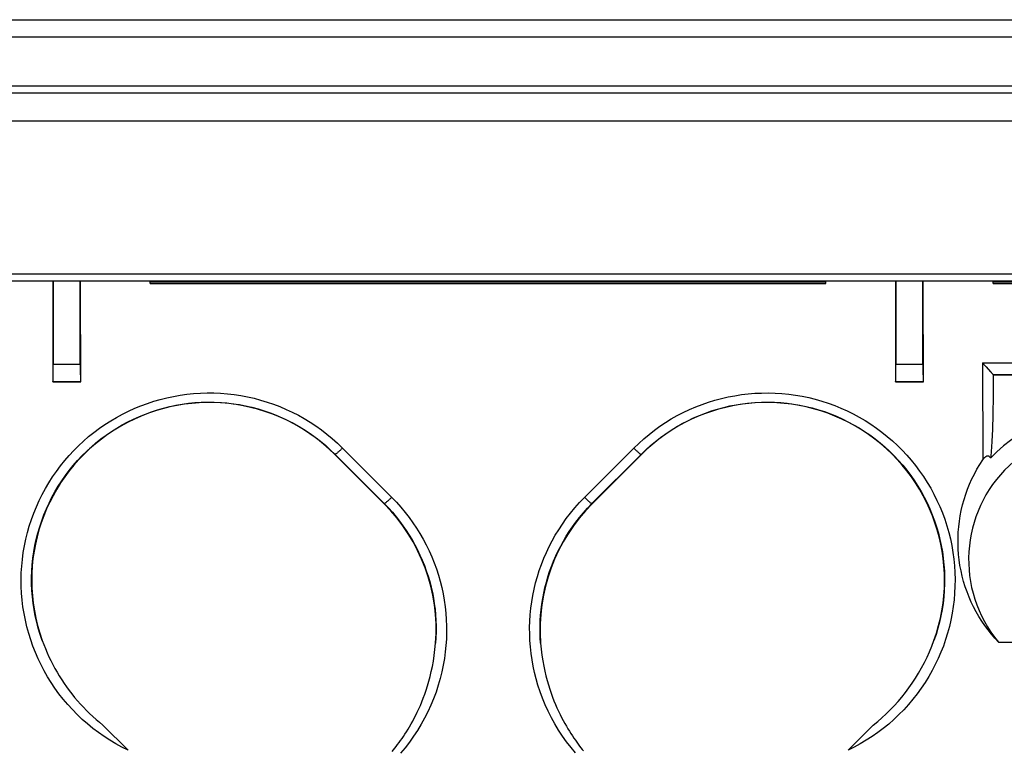
# Model space of a CAD drawing. Units: millimetres. Extents: x 57 to 360, y 105 to 195.
# Drawn here: x 195 to 223, y 174 to 195 of the extents above; entities that cross this region are included whole.
import ezdxf

# ---------------------------------------------------------------- set-up
doc = ezdxf.new("R2010")
doc.units = ezdxf.units.MM
doc.header["$LTSCALE"] = 23.1
for name, color, linetype in [('DRAFT', 7, 'CONTINUOUS'), ('RACCORDO', 7, 'CONTINUOUS'), ('SMUSSO', 7, 'CONTINUOUS')]:
    doc.layers.add(name, color=color, linetype=linetype)

msp = doc.modelspace()

# ---------------------------------------------------------------- linework, layer by layer
at = {"layer": 'DRAFT', "color": 7, "linetype": 'CONTINUOUS'}
for p, q in [((257.777, 185.009), (222.801, 185.009)), ((195.801, 184.809), (195.801, 184.817)), ((195.801, 184.809), (196.602, 184.809)), ((196.602, 184.809), (196.602, 184.817)), ((220.001, 184.809), (220.001, 184.817)), ((220.001, 184.809), (220.802, 184.809)), ((220.802, 184.809), (220.802, 184.817)), ((205.315, 181.309), (203.901, 182.723)), ((212.702, 182.723), (211.288, 181.309))]:
    msp.add_line(p, q, dxfattribs=at)
for centre, start_param, end_param in [((197.225, 164.369), 1.42836, 1.446108), ((195.178, 164.369), -1.446108, -1.42836), ((221.425, 164.369), 1.42836, 1.446108), ((219.378, 164.369), -1.446108, -1.42836)]:
    msp.add_ellipse(centre, major_axis=(0, 164.421), ratio=0.008727, start_param=start_param, end_param=end_param, dxfattribs=at)
at = {"layer": 'RACCORDO', "color": 7, "linetype": 'CONTINUOUS'}
for p, q in [((57.601, 195.209), (359.001, 195.209)), ((358.484, 194.709), (58.118, 194.709)), ((59.312, 193.309), (357.291, 193.309)), ((59.236, 193.109), (357.367, 193.109)), ((60.036, 192.309), (356.567, 192.309)), ((161.454, 187.709), (255.149, 187.709)), ((195.814, 187.709), (195.814, 185.317)), ((196.589, 185.317), (196.589, 187.709)), ((198.601, 187.639), (198.601, 187.703)), ((198.601, 187.639), (218.001, 187.639)), ((218.001, 187.639), (218.001, 187.695)), ((220.014, 187.709), (220.014, 185.317)), ((220.789, 185.317), (220.789, 187.709)), ((222.801, 187.639), (222.801, 187.703)), ((222.801, 187.639), (252.001, 187.639)), ((222.499, 185.359), (222.577, 185.271)), ((222.577, 185.271), (222.601, 185.245)), ((222.801, 185.01), (222.801, 185.009)), ((222.801, 185.009), (222.801, 184.204)), ((195.809, 184.817), (195.801, 184.809)), ((195.809, 184.817), (196.594, 184.817)), ((196.594, 184.817), (196.602, 184.809)), ((220.009, 184.817), (220.001, 184.809)), ((220.009, 184.817), (220.794, 184.817)), ((220.794, 184.817), (220.802, 184.809)), ((222.801, 184.204), (222.8, 184.07)), ((222.797, 183.824), (222.794, 183.711)), ((222.799, 183.944), (222.797, 183.824)), ((222.8, 184.07), (222.799, 183.944)), ((222.791, 183.604), (222.787, 183.503)), ((222.794, 183.711), (222.791, 183.604)), ((222.779, 183.315), (222.775, 183.227)), ((222.783, 183.406), (222.779, 183.315)), ((222.787, 183.503), (222.783, 183.406)), ((222.76, 182.986), (222.755, 182.912)), ((222.765, 183.063), (222.76, 182.986)), ((222.77, 183.143), (222.765, 183.063)), ((222.775, 183.227), (222.77, 183.143)), ((222.745, 182.776), (222.74, 182.713)), ((222.75, 182.843), (222.745, 182.776)), ((222.755, 182.912), (222.75, 182.843)), ((222.962, 177.338), (224.068, 177.338)), ((197.241, 174.957), (197.966, 174.231)), ((218.637, 174.231), (219.362, 174.957))]:
    msp.add_line(p, q, dxfattribs=at)
at = {"layer": 'RACCORDO', "color": 250, "linetype": 'CONTINUOUS'}
for p, q in [((161.483, 187.909), (255.12, 187.909)), ((218.001, 187.695), (198.601, 187.695)), ((198.601, 187.654), (218.001, 187.654)), ((252.001, 187.695), (222.801, 187.695)), ((222.801, 187.654), (252.001, 187.654)), ((195.814, 185.317), (196.589, 185.317)), ((220.014, 185.317), (220.789, 185.317)), ((222.499, 185.359), (222.505, 182.569)), ((222.499, 185.359), (257.8, 185.359)), ((222.8, 185.014), (222.801, 185.009)), ((222.801, 185.01), (257.779, 185.01)), ((203.901, 182.723), (203.907, 182.729)), ((203.907, 182.729), (205.32, 181.313)), ((204.119, 182.908), (205.532, 181.494)), ((211.071, 181.494), (212.483, 182.908)), ((211.283, 181.313), (212.696, 182.729)), ((212.702, 182.723), (212.696, 182.729)), ((205.315, 181.309), (205.32, 181.313)), ((211.288, 181.309), (211.283, 181.313))]:
    msp.add_line(p, q, dxfattribs=at)
at = {"layer": 'RACCORDO', "color": 7, "linetype": 'CONTINUOUS'}
for points in [[(222.601, 185.245), (222.731, 185.101), (222.744, 185.086), (222.756, 185.073), (222.766, 185.061), (222.775, 185.051), (222.782, 185.041), (222.788, 185.034), (222.793, 185.027), (222.797, 185.022), (222.799, 185.017), (222.8, 185.014)], [(222.732, 182.625), (222.725, 182.634), (222.718, 182.643), (222.711, 182.65), (222.703, 182.657), (222.696, 182.663), (222.688, 182.668), (222.679, 182.673), (222.671, 182.676), (222.662, 182.678), (222.654, 182.679), (222.645, 182.679), (222.636, 182.678), (222.627, 182.677), (222.618, 182.674), (222.61, 182.671), (222.601, 182.666), (222.592, 182.661), (222.583, 182.655), (222.574, 182.649), (222.565, 182.641), (222.556, 182.633), (222.548, 182.624), (222.539, 182.614), (222.53, 182.604), (222.522, 182.593), (222.513, 182.582), (222.505, 182.569)], [(222.74, 182.713), (222.734, 182.653), (222.732, 182.625)], [(222.962, 177.338), (222.856, 177.451), (222.755, 177.567), (222.658, 177.688), (222.566, 177.812), (222.478, 177.941), (222.395, 178.073), (222.316, 178.208), (222.243, 178.346), (222.175, 178.487), (222.113, 178.631), (222.055, 178.778), (222.003, 178.926), (221.957, 179.077), (221.917, 179.23), (221.882, 179.384), (221.853, 179.54), (221.83, 179.697), (221.813, 179.855), (221.801, 180.014), (221.796, 180.173), (221.797, 180.332), (221.804, 180.491), (221.816, 180.65), (221.835, 180.808), (221.86, 180.965), (221.891, 181.121), (221.927, 181.276), (221.969, 181.429), (222.017, 181.581), (222.071, 181.73), (222.13, 181.877), (222.195, 182.022), (222.265, 182.163), (222.34, 182.302), (222.42, 182.437), (222.505, 182.569)], [(195.497, 177.385), (195.541, 177.267), (195.588, 177.15), (195.637, 177.034), (195.689, 176.919), (195.744, 176.805), (195.801, 176.693), (195.861, 176.582), (195.923, 176.473), (195.987, 176.365), (196.055, 176.258), (196.124, 176.153), (196.196, 176.049), (196.271, 175.948), (196.348, 175.848), (196.427, 175.749), (196.509, 175.653), (196.593, 175.558), (196.679, 175.466), (196.767, 175.376), (196.858, 175.287), (196.951, 175.201), (197.046, 175.118), (197.142, 175.036), (197.241, 174.957)], [(205.544, 174.192), (205.583, 174.24), (205.623, 174.289), (205.663, 174.34), (205.703, 174.394), (205.745, 174.45), (205.786, 174.508), (205.829, 174.568), (205.871, 174.631), (205.914, 174.697), (205.958, 174.765), (206.002, 174.836), (206.046, 174.909), (206.09, 174.986), (206.135, 175.067), (206.179, 175.15), (206.224, 175.237), (206.268, 175.328), (206.312, 175.423), (206.355, 175.521), (206.398, 175.624), (206.44, 175.731), (206.482, 175.843), (206.522, 175.96), (206.561, 176.083), (206.599, 176.212), (206.635, 176.347), (206.669, 176.489), (206.701, 176.637), (206.73, 176.793), (206.754, 176.956), (206.775, 177.128), (206.793, 177.306)], [(209.81, 177.306), (209.827, 177.131), (209.848, 176.962), (209.872, 176.802), (209.899, 176.649), (209.93, 176.504), (209.963, 176.365), (209.998, 176.233), (210.034, 176.107), (210.072, 175.986), (210.111, 175.87), (210.152, 175.759), (210.193, 175.652), (210.236, 175.549), (210.279, 175.449), (210.323, 175.354), (210.368, 175.261), (210.413, 175.172), (210.458, 175.086), (210.503, 175.004), (210.548, 174.925), (210.592, 174.85), (210.636, 174.778), (210.68, 174.709), (210.724, 174.643), (210.766, 174.58), (210.808, 174.52), (210.849, 174.462), (210.89, 174.407), (210.93, 174.354), (210.968, 174.304), (211.006, 174.256), (211.043, 174.211)], [(219.362, 174.957), (219.489, 175.06), (219.612, 175.166), (219.733, 175.276), (219.851, 175.391), (219.965, 175.51), (220.076, 175.632), (220.183, 175.759), (220.287, 175.889), (220.387, 176.023), (220.484, 176.161), (220.577, 176.303), (220.666, 176.448), (220.75, 176.597), (220.83, 176.749), (220.906, 176.904), (220.977, 177.061), (221.044, 177.222), (221.106, 177.385)]]:
    msp.add_lwpolyline(points, dxfattribs=at)
at = {"layer": 'RACCORDO', "color": 250, "linetype": 'CONTINUOUS'}
for points in [[(197.966, 174.231), (197.787, 174.32), (197.612, 174.416), (197.441, 174.518), (197.273, 174.626), (197.11, 174.74), (196.951, 174.861), (196.797, 174.987), (196.647, 175.119), (196.502, 175.256), (196.363, 175.399), (196.228, 175.547), (196.1, 175.699), (195.978, 175.854), (195.862, 176.014), (195.752, 176.177), (195.65, 176.342), (195.554, 176.511), (195.464, 176.683), (195.38, 176.858), (195.302, 177.036), (195.231, 177.217), (195.166, 177.401), (195.108, 177.588), (195.056, 177.776), (195.012, 177.966), (194.974, 178.158), (194.944, 178.351), (194.92, 178.545), (194.904, 178.74), (194.894, 178.935), (194.892, 179.13), (194.896, 179.325), (194.908, 179.52), (194.927, 179.714), (194.953, 179.908), (194.986, 180.101), (195.026, 180.292), (195.073, 180.483), (195.126, 180.671), (195.187, 180.857), (195.254, 181.041), (195.328, 181.222), (195.408, 181.4), (195.495, 181.575), (195.588, 181.747), (195.687, 181.915), (195.792, 182.079), (195.903, 182.24), (196.019, 182.396), (196.141, 182.549), (196.269, 182.696), (196.402, 182.839), (196.54, 182.977), (196.682, 183.11), (196.83, 183.237), (196.982, 183.36), (197.138, 183.476), (197.298, 183.587), (197.462, 183.692), (197.63, 183.791), (197.801, 183.884), (197.975, 183.97), (198.153, 184.051), (198.332, 184.124), (198.515, 184.192), (198.7, 184.252), (198.887, 184.306), (199.075, 184.353), (199.266, 184.394), (199.457, 184.427), (199.65, 184.454), (199.843, 184.474), (200.037, 184.486), (200.232, 184.492), (200.426, 184.491), (200.62, 184.483), (200.814, 184.468), (201.007, 184.445), (201.199, 184.416), (201.39, 184.38), (201.58, 184.338), (201.768, 184.288), (201.955, 184.231), (202.14, 184.168), (202.322, 184.098), (202.502, 184.021), (202.679, 183.939)], [(212.483, 182.908), (212.626, 183.045), (212.772, 183.176), (212.922, 183.302), (213.076, 183.421), (213.234, 183.534), (213.396, 183.642), (213.563, 183.744), (213.733, 183.84), (213.907, 183.93), (214.083, 184.014), (214.263, 184.091), (214.444, 184.161), (214.628, 184.225), (214.815, 184.282), (215.002, 184.333), (215.192, 184.376), (215.383, 184.413), (215.575, 184.443), (215.768, 184.465), (215.962, 184.481), (216.156, 184.49), (216.351, 184.492), (216.546, 184.487), (216.74, 184.475), (216.934, 184.456), (217.127, 184.43), (217.319, 184.397), (217.509, 184.358), (217.698, 184.311), (217.886, 184.258), (218.071, 184.197), (218.254, 184.131), (218.435, 184.057), (218.613, 183.977), (218.788, 183.891), (218.96, 183.798), (219.128, 183.7), (219.293, 183.595), (219.454, 183.484), (219.611, 183.368), (219.763, 183.246), (219.911, 183.118), (220.054, 182.985), (220.193, 182.847), (220.326, 182.705), (220.454, 182.557), (220.577, 182.405), (220.694, 182.248), (220.806, 182.088), (220.911, 181.923), (221.011, 181.754), (221.104, 181.582), (221.191, 181.407), (221.272, 181.229), (221.346, 181.047), (221.414, 180.863), (221.475, 180.677), (221.529, 180.489), (221.576, 180.299), (221.616, 180.107), (221.649, 179.915), (221.675, 179.721), (221.694, 179.527), (221.706, 179.332), (221.711, 179.137), (221.709, 178.942), (221.7, 178.746), (221.683, 178.551), (221.66, 178.357), (221.63, 178.164), (221.592, 177.972), (221.548, 177.782), (221.497, 177.594), (221.439, 177.409), (221.375, 177.225), (221.305, 177.045), (221.227, 176.867), (221.144, 176.691), (221.053, 176.518), (220.955, 176.346), (220.851, 176.178), (220.74, 176.013), (220.623, 175.852), (220.5, 175.695), (220.372, 175.543), (220.238, 175.396), (220.099, 175.254)], [(195.497, 177.385), (195.438, 177.559), (195.384, 177.736), (195.337, 177.914), (195.297, 178.094), (195.263, 178.275), (195.235, 178.457), (195.215, 178.64), (195.201, 178.824), (195.193, 179.008), (195.192, 179.192), (195.198, 179.376), (195.21, 179.559), (195.229, 179.743), (195.255, 179.925), (195.287, 180.107), (195.326, 180.288), (195.371, 180.467), (195.423, 180.644), (195.481, 180.819), (195.545, 180.992), (195.616, 181.162), (195.692, 181.33), (195.775, 181.495), (195.863, 181.656), (195.957, 181.814), (196.057, 181.969), (196.162, 182.12), (196.273, 182.267), (196.388, 182.41), (196.509, 182.548), (196.635, 182.682), (196.765, 182.812), (196.9, 182.937), (197.04, 183.056), (197.183, 183.171), (197.331, 183.28), (197.482, 183.384), (197.637, 183.483), (197.795, 183.575), (197.957, 183.662), (198.121, 183.743), (198.289, 183.818), (198.458, 183.887), (198.63, 183.95), (198.805, 184.007), (198.981, 184.057), (199.158, 184.101), (199.338, 184.139), (199.518, 184.17), (199.7, 184.195), (199.882, 184.213), (200.064, 184.224), (200.247, 184.229), (200.43, 184.228), (200.613, 184.219), (200.795, 184.205), (200.977, 184.183), (201.158, 184.156), (201.338, 184.121), (201.517, 184.081), (201.694, 184.033), (201.87, 183.98), (202.044, 183.92), (202.216, 183.854), (202.385, 183.781), (202.551, 183.703), (202.714, 183.619), (202.874, 183.529), (203.03, 183.433), (203.185, 183.331), (203.336, 183.223), (203.484, 183.109), (203.629, 182.988), (203.77, 182.862), (203.907, 182.729)], [(212.696, 182.729), (212.829, 182.859), (212.967, 182.983), (213.109, 183.102), (213.255, 183.214), (213.403, 183.321), (213.556, 183.423), (213.713, 183.519), (213.873, 183.61), (214.036, 183.695), (214.203, 183.774), (214.372, 183.847), (214.543, 183.914), (214.716, 183.974), (214.891, 184.029), (215.068, 184.076), (215.247, 184.118), (215.427, 184.153), (215.608, 184.181), (215.789, 184.203), (215.972, 184.218), (216.155, 184.227), (216.339, 184.229), (216.522, 184.225), (216.705, 184.214), (216.888, 184.196), (217.07, 184.172), (217.25, 184.142), (217.43, 184.104), (217.608, 184.061), (217.785, 184.011), (217.96, 183.955), (218.133, 183.892), (218.303, 183.823), (218.471, 183.748), (218.636, 183.667), (218.798, 183.581), (218.957, 183.488), (219.113, 183.389), (219.265, 183.285), (219.413, 183.176), (219.557, 183.061), (219.697, 182.941), (219.832, 182.817), (219.963, 182.687), (220.09, 182.553), (220.211, 182.414), (220.327, 182.271), (220.438, 182.124), (220.544, 181.972), (220.644, 181.817), (220.738, 181.659), (220.827, 181.497), (220.91, 181.332), (220.987, 181.163), (221.057, 180.993), (221.122, 180.819), (221.18, 180.644), (221.232, 180.466), (221.277, 180.287), (221.316, 180.107), (221.348, 179.925), (221.374, 179.743), (221.393, 179.559), (221.405, 179.376), (221.411, 179.191), (221.41, 179.007), (221.402, 178.823), (221.388, 178.639), (221.367, 178.455), (221.34, 178.273), (221.306, 178.091), (221.265, 177.912), (221.218, 177.734), (221.165, 177.558), (221.106, 177.385)], [(202.679, 183.939), (202.852, 183.85), (203.022, 183.755), (203.188, 183.653), (203.352, 183.545), (203.513, 183.431), (203.67, 183.31), (203.824, 183.182), (203.973, 183.048), (204.119, 182.908)], [(204.119, 182.908), (204.102, 182.891), (204.085, 182.874), (204.068, 182.858), (204.051, 182.842), (204.035, 182.827), (204.019, 182.813), (204.004, 182.799), (203.99, 182.787), (203.976, 182.776), (203.964, 182.765), (203.952, 182.756), (203.942, 182.748), (203.933, 182.742), (203.925, 182.737), (203.919, 182.733), (203.913, 182.73), (203.91, 182.729), (203.907, 182.73)], [(212.483, 182.908), (212.501, 182.891), (212.518, 182.874), (212.535, 182.858), (212.552, 182.842), (212.568, 182.827), (212.584, 182.813), (212.599, 182.799), (212.613, 182.787), (212.627, 182.776), (212.639, 182.765), (212.65, 182.756), (212.661, 182.748), (212.67, 182.742), (212.678, 182.737), (212.684, 182.733), (212.689, 182.73), (212.693, 182.729), (212.696, 182.73)], [(205.532, 181.494), (205.514, 181.477), (205.497, 181.46), (205.48, 181.444), (205.463, 181.428), (205.447, 181.413), (205.431, 181.398), (205.416, 181.385), (205.401, 181.372), (205.388, 181.361), (205.376, 181.35), (205.364, 181.341), (205.354, 181.333), (205.345, 181.326), (205.337, 181.321), (205.331, 181.317), (205.326, 181.314), (205.322, 181.313), (205.32, 181.313)], [(205.32, 181.313), (205.438, 181.19), (205.551, 181.065), (205.659, 180.938), (205.76, 180.809), (205.857, 180.679), (205.949, 180.546), (206.037, 180.41), (206.12, 180.27), (206.2, 180.129), (206.274, 179.984), (206.344, 179.838), (206.41, 179.689), (206.47, 179.538), (206.526, 179.386), (206.577, 179.231), (206.623, 179.076), (206.664, 178.919), (206.7, 178.76), (206.731, 178.601), (206.757, 178.44), (206.777, 178.279), (206.793, 178.117), (206.803, 177.955), (206.808, 177.793), (206.808, 177.63), (206.803, 177.468), (206.793, 177.306)], [(205.532, 181.494), (205.667, 181.353), (205.796, 181.209), (205.919, 181.063), (206.034, 180.915), (206.142, 180.765), (206.245, 180.611), (206.344, 180.453), (206.437, 180.291), (206.524, 180.126), (206.606, 179.959), (206.682, 179.788), (206.751, 179.616), (206.815, 179.441), (206.873, 179.263), (206.924, 179.084), (206.969, 178.904), (207.008, 178.722), (207.041, 178.538), (207.067, 178.354), (207.087, 178.168), (207.101, 177.983), (207.108, 177.797), (207.109, 177.61), (207.103, 177.424), (207.091, 177.239), (207.072, 177.055), (207.047, 176.868), (207.014, 176.678), (206.974, 176.487), (206.926, 176.294), (206.87, 176.1), (206.806, 175.904), (206.734, 175.711), (206.656, 175.523), (206.57, 175.337), (206.478, 175.156), (206.378, 174.977), (206.272, 174.803), (206.16, 174.632), (206.041, 174.466), (205.916, 174.305), (205.785, 174.148)], [(210.813, 174.154), (210.682, 174.311), (210.557, 174.473), (210.438, 174.64), (210.325, 174.811), (210.219, 174.986), (210.12, 175.166), (210.027, 175.35), (209.941, 175.537), (209.863, 175.725), (209.794, 175.911), (209.733, 176.098), (209.68, 176.283), (209.634, 176.465), (209.595, 176.647), (209.562, 176.829), (209.536, 177.012), (209.516, 177.197), (209.502, 177.382), (209.495, 177.568), (209.494, 177.754), (209.5, 177.939), (209.512, 178.125), (209.53, 178.309), (209.555, 178.493), (209.586, 178.676), (209.623, 178.858), (209.667, 179.039), (209.716, 179.218), (209.772, 179.395), (209.834, 179.57), (209.902, 179.743), (209.976, 179.914), (210.056, 180.082), (210.141, 180.245), (210.231, 180.406), (210.328, 180.565), (210.433, 180.724), (210.544, 180.882), (210.664, 181.038), (210.792, 181.192), (210.928, 181.344), (211.071, 181.494)], [(209.81, 177.306), (209.8, 177.467), (209.794, 177.627), (209.794, 177.788), (209.799, 177.948), (209.809, 178.108), (209.824, 178.268), (209.844, 178.427), (209.869, 178.586), (209.899, 178.743), (209.934, 178.9), (209.974, 179.055), (210.019, 179.209), (210.069, 179.362), (210.123, 179.513), (210.182, 179.663), (210.246, 179.81), (210.314, 179.955), (210.387, 180.097), (210.464, 180.238), (210.545, 180.375), (210.632, 180.513), (210.725, 180.649), (210.824, 180.785), (210.929, 180.919), (211.041, 181.053), (211.159, 181.184), (211.283, 181.313)], [(211.071, 181.494), (211.089, 181.477), (211.106, 181.46), (211.123, 181.444), (211.14, 181.428), (211.156, 181.413), (211.172, 181.398), (211.187, 181.385), (211.201, 181.372), (211.215, 181.361), (211.227, 181.35), (211.239, 181.341), (211.249, 181.333), (211.258, 181.326), (211.266, 181.321), (211.272, 181.317), (211.277, 181.314), (211.281, 181.313), (211.283, 181.313)], [(220.099, 175.254), (219.954, 175.117), (219.805, 174.985), (219.65, 174.86), (219.492, 174.74), (219.328, 174.625), (219.161, 174.517), (218.99, 174.415), (218.816, 174.32), (218.637, 174.231)]]:
    msp.add_lwpolyline(points, dxfattribs=at)
at = {"layer": 'RACCORDO', "color": 7, "linetype": 'CONTINUOUS'}
for centre, radius, start, end in [((200.294, 179.117), 5.1, 45, 199.8477), ((216.309, 179.117), 5.1, 340.1523, 135), ((225.801, 179.709), 4.233, 27.514, 136.481), ((201.709, 177.702), 5.1, 355.5478, 45), ((214.894, 177.702), 5.1, 135, 184.4522)]:
    msp.add_arc(centre, radius, start, end, dxfattribs=at)
for centre, major_axis, ratio, start_param, end_param in [((195.809, 185.317), (0, 0.5), 0.008727, -3.132866, -1.570796), ((196.594, 185.317), (0, 0.5), 0.008727, -4.712389, -3.150319), ((220.009, 185.317), (0, 0.5), 0.008727, -3.132866, -1.570796), ((220.794, 185.317), (0, 0.5), 0.008727, 1.570796, 3.132866), ((222.801, 185.41), (0, 0.4), 0.017455, -3.28087, -3.159046)]:
    msp.add_ellipse(centre, major_axis=major_axis, ratio=ratio, start_param=start_param, end_param=end_param, dxfattribs=at)
at = {"layer": 'SMUSSO', "color": 7, "linetype": 'CONTINUOUS'}
msp.add_arc((225.801, 179.709), 3.7, 320.1329, 219.8671, dxfattribs=at)

doc.saveas('drawing.dxf')
